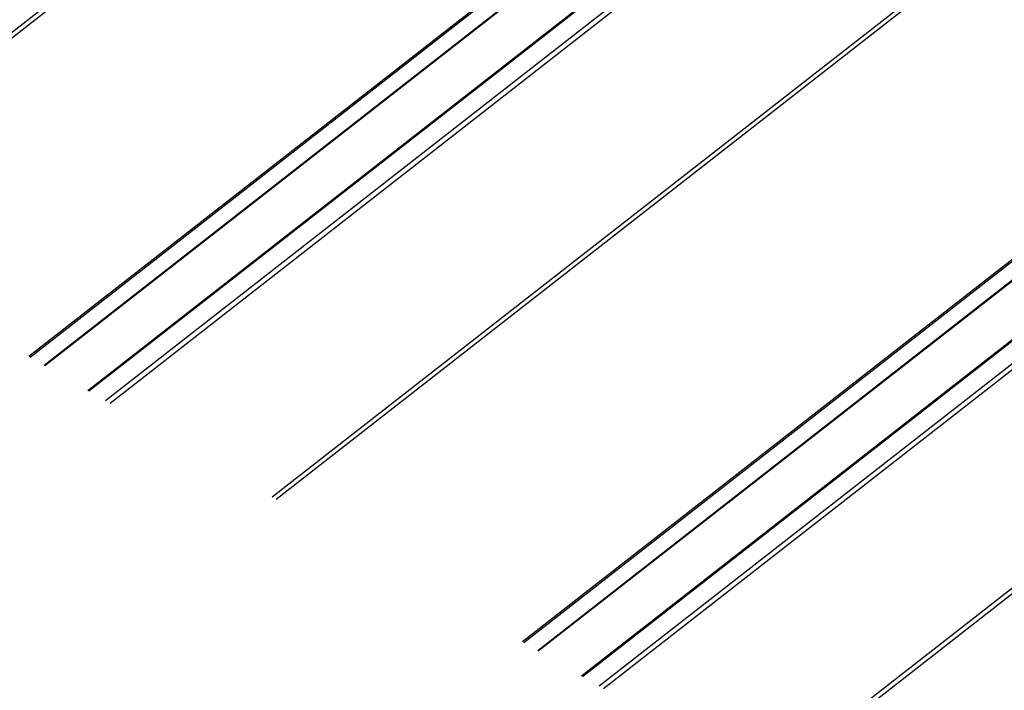
# Model space of a CAD drawing. Extents: x -440 to 1038, y -703 to 731.
# Drawn here: x -46 to 274, y -224 to -6 of the extents above; entities that cross this region are included whole.
import ezdxf

# ---------------------------------------------------------------- set-up
doc = ezdxf.new("R2010")
doc.units = 0
doc.header["$LTSCALE"] = 0.5
doc.layers.get('0').update_dxf_attribs({"linetype": 'CONTINUOUS'})

msp = doc.modelspace()

# ---------------------------------------------------------------- linework, layer by layer
at = {"linetype": 'CONTINUOUS', "extrusion": (0, 0.816497, 0.57735)}
for p, q in [((-123.935, -68.7), (270.153, 239.065)), ((-122.652, -69.442), (271.114, 238.072)), ((-43.221, -115.38), (364.915, 203.356)), ((-42.737, -115.66), (365.399, 203.076)), ((-38.238, -118.262), (369.902, 200.477)), ((-38.038, -118.377), (370.101, 200.361)), ((-23.971, -126.512), (384.178, 192.234)), ((-23.639, -126.705), (384.511, 192.042)), ((-18.264, -129.813), (389.89, 188.936)), ((-16.782, -130.67), (391.373, 188.08)), ((35.97, -161.179), (430.174, 146.677)), ((37.253, -161.921), (431.135, 145.684)), ((117.382, -208.262), (525.634, 110.564)), ((117.866, -208.542), (526.118, 110.285)), ((122.36, -211.141), (530.615, 107.688)), ((122.56, -211.256), (530.815, 107.573)), ((136.626, -219.391), (544.892, 99.446)), ((136.958, -219.583), (545.224, 99.254)), ((142.334, -222.692), (550.604, 96.148)), ((143.815, -223.549), (552.086, 95.292)), ((196.052, -253.759), (590.603, 54.368)), ((197.408, -254.544), (591.617, 53.315))]:
    msp.add_line(p, q, dxfattribs=at)

doc.saveas('drawing.dxf')
